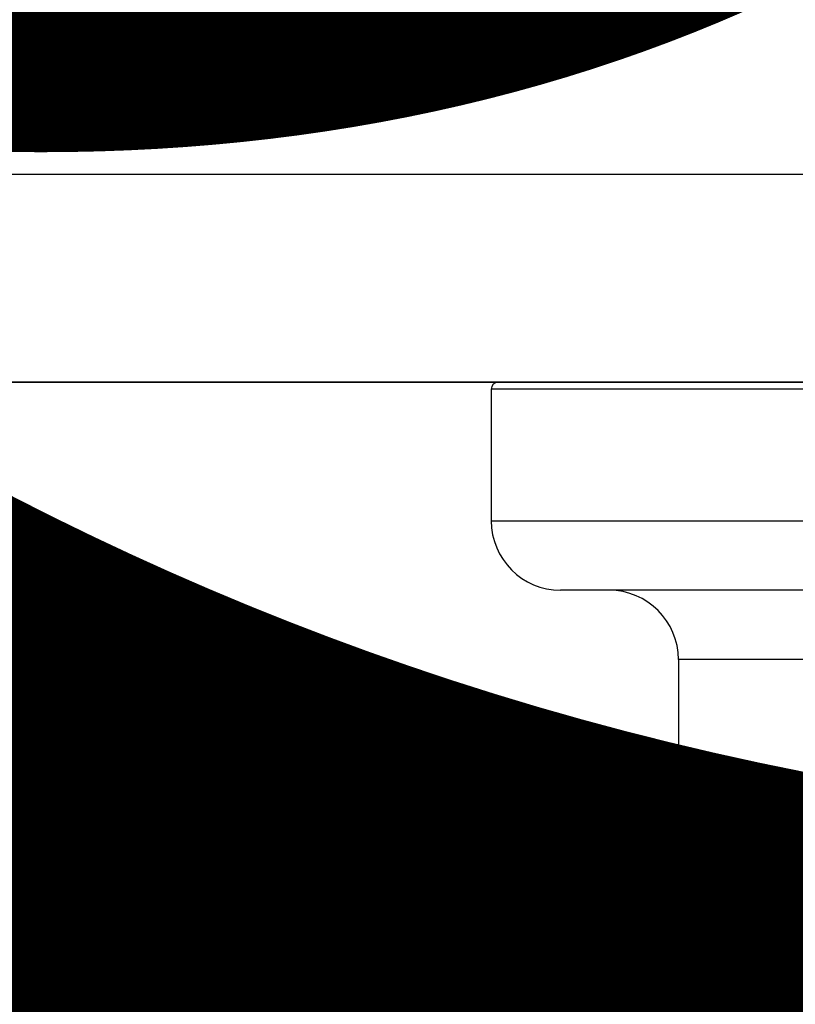
# Model space of a CAD drawing. Extents: x 9305 to 13397, y 6715 to 11118.
# Drawn here: x 10003 to 10014, y 8308 to 8322 of the extents above; entities that cross this region are included whole.
import ezdxf

# ---------------------------------------------------------------- set-up
doc = ezdxf.new("R2010")
doc.units = 0
for name, color, linetype in [('Dim OA', 134, 'Continuous'), ('Dim OA @ 1', 134, 'Continuous'), ('Dim OA @ 10', 134, 'Continuous'), ('Dim OA @ 12', 134, 'Continuous'), ('Dim OA @ 14', 134, 'Continuous'), ('Dim OA @ 16', 134, 'Continuous'), ('Dim OA @ 18', 134, 'Continuous'), ('Dim OA @ 2', 134, 'Continuous'), ('Dim OA @ 20', 134, 'Continuous'), ('Dim OA @ 3', 134, 'Continuous'), ('Dim OA @ 5', 134, 'Continuous'), ('Dim OA @ 50', 134, 'Continuous'), ('Dim OA @ 6', 134, 'Continuous'), ('Dim OA @ 7', 134, 'Continuous'), ('Dim OA @ 75', 134, 'Continuous'), ('Dim OA @ 8', 134, 'Continuous'), ('Dim OA @ 9', 134, 'Continuous')]:
    doc.layers.add(name, color=color, linetype=linetype)
doc.styles.add('Fine 1.9', font='arial.ttf', dxfattribs={"height": 1.9})
doc.dimstyles.new('Small Average Horizontal Text 1.9', dxfattribs={"dimtxt": 1.9, "dimasz": 2, "dimexe": 0.5, "dimexo": 1, "dimgap": 1.5, "dimtad": 0, "dimtih": 1, "dimtoh": 1, "dimdec": 1, "dimrnd": 0.25, "dimdsep": 46, "dimtxsty": 'Fine 1.9', "dimcen": 2, "dimclrd": 256, "dimclrt": 256, "dimadec": 1, "dimazin": 2, "dimtfac": 1, "dimtdec": 1, "dimtix": 1, "dimtofl": 0, "dimtmove": 0, "dimatfit": 0, "dimfxl": 0, "dimtolj": 1, "dimtzin": 0, "dimlwd": -1, "dimarcsym": 0})
doc.dimstyles.new('Small avg rounded-up 1.9', dxfattribs={"dimtxt": 1.9, "dimasz": 2, "dimexe": 0.5, "dimexo": 1, "dimgap": 1.5, "dimtad": 1, "dimdec": 0, "dimrnd": 0.05, "dimdsep": 46, "dimtxsty": 'Fine 1.9', "dimcen": 2, "dimclrd": 256, "dimclrt": 256, "dimadec": 0, "dimazin": 2, "dimtfac": 1, "dimtdec": 0, "dimtix": 1, "dimtmove": 0, "dimatfit": 0, "dimfxl": 0, "dimtolj": 1, "dimtzin": 0, "dimlwd": -1, "dimarcsym": 0})

# ---------------------------------------------------------------- blocks, each defined once
blk = doc.blocks.new('Rail Top & Btm Rail Large105x42 Part#5011')
for points in [[(2.035, -3.3), (2.035, -101, 0.414214), (3.035, -102), (19.347, -102, 0.837962), (19.485, -101.224, -0.579488), (18.174, -93.527, -0.682385)], [(39.035, -105), (3.035, -105, -0.395209), (0, -102.167)], [(3.035, -105), (39.035, -105, 0.395209), (42.07, -102.167)]]:
    blk.add_lwpolyline(points, format="xyb")
blk = doc.blocks.new('*D1314')
at = {"layer": 'Defpoints', "color": 0, "ltscale": 0.1, "transparency": 16777216}
for p in [(9977.079, 8317.206), (9997.325, 8317.206), (10009.439, 8308.236)]:
    blk.add_point(p, dxfattribs=at)
at = {"layer": 'Dim OA', "ltscale": 0.1, "transparency": 16777216}
for p, q in [((9977.079, 8333.206), (9977.079, 8349.206)), ((9977.079, 8308.236), (9977.079, 8317.206)), ((9977.079, 8292.236), (9977.079, 8276.236))]:
    blk.add_line(p, q, dxfattribs=at)
at = {"layer": 'Dim OA', "color": 0, "lineweight": -2, "ltscale": 0.1, "transparency": 16777216}
for p, q in [((9989.325, 8317.206), (9973.079, 8317.206)), ((10001.439, 8308.236), (9973.079, 8308.236))]:
    blk.add_line(p, q, dxfattribs=at)
at = {"layer": 'Dim OA', "ltscale": 0.1, "transparency": 16777216}
for points in [[(9974.413, 8333.206), (9979.746, 8333.206), (9977.079, 8317.206)], [(9974.413, 8292.236), (9979.746, 8292.236), (9977.079, 8308.236)]]:
    blk.add_solid(points, dxfattribs=at)
at = {"layer": 'Dim OA', "ltscale": 0.1, "transparency": 16777216, "insert": (9957.319, 8312.721), "char_height": 15.2, "attachment_point": 5, "rotation": 90, "style": 'Fine 1.9'}
blk.add_mtext('\\A1;9', dxfattribs=at)
blk = doc.blocks.new('*D1315')
at = {"layer": 'Defpoints', "color": 0, "ltscale": 0.1, "transparency": 16777216}
for p in [(9977.079, 8317.206), (9997.325, 8317.206), (10009.439, 8308.236)]:
    blk.add_point(p, dxfattribs=at)
at = {"layer": 'Dim OA', "ltscale": 0.1, "transparency": 16777216}
for p, q in [((9977.079, 8353.206), (9977.079, 8389.206)), ((9977.079, 8308.236), (9977.079, 8317.206)), ((9977.079, 8272.236), (9977.079, 8236.236))]:
    blk.add_line(p, q, dxfattribs=at)
at = {"layer": 'Dim OA', "color": 0, "lineweight": -2, "ltscale": 0.1, "transparency": 16777216}
for p, q in [((9979.325, 8317.206), (9968.079, 8317.206)), ((9991.439, 8308.236), (9968.079, 8308.236))]:
    blk.add_line(p, q, dxfattribs=at)
at = {"layer": 'Dim OA', "ltscale": 0.1, "transparency": 16777216}
for points in [[(9971.079, 8353.206), (9983.079, 8353.206), (9977.079, 8317.206)], [(9971.079, 8272.236), (9983.079, 8272.236), (9977.079, 8308.236)]]:
    blk.add_solid(points, dxfattribs=at)
at = {"layer": 'Dim OA', "ltscale": 0.1, "transparency": 16777216, "insert": (9932.618, 8312.721), "char_height": 34.2, "attachment_point": 5, "rotation": 90, "style": 'Fine 1.9'}
blk.add_mtext('\\A1;9', dxfattribs=at)
blk = doc.blocks.new('*D1316')
at = {"layer": 'Defpoints', "color": 0, "ltscale": 0.1, "transparency": 16777216}
for p in [(9977.079, 8317.206), (9997.325, 8317.206), (10009.439, 8308.236)]:
    blk.add_point(p, dxfattribs=at)
at = {"layer": 'Dim OA', "ltscale": 0.1, "transparency": 16777216}
for p, q in [((9977.079, 8337.206), (9977.079, 8357.206)), ((9977.079, 8308.236), (9977.079, 8317.206)), ((9977.079, 8288.236), (9977.079, 8268.236))]:
    blk.add_line(p, q, dxfattribs=at)
at = {"layer": 'Dim OA', "color": 0, "lineweight": -2, "ltscale": 0.1, "transparency": 16777216}
for p, q in [((9987.325, 8317.206), (9972.079, 8317.206)), ((9999.439, 8308.236), (9972.079, 8308.236))]:
    blk.add_line(p, q, dxfattribs=at)
at = {"layer": 'Dim OA', "ltscale": 0.1, "transparency": 16777216}
for points in [[(9973.746, 8337.206), (9980.413, 8337.206), (9977.079, 8317.206)], [(9973.746, 8288.236), (9980.413, 8288.236), (9977.079, 8308.236)]]:
    blk.add_solid(points, dxfattribs=at)
at = {"layer": 'Dim OA', "ltscale": 0.1, "transparency": 16777216, "insert": (9952.378, 8312.721), "char_height": 19, "attachment_point": 5, "rotation": 90, "style": 'Fine 1.9'}
blk.add_mtext('\\A1;9', dxfattribs=at)
blk = doc.blocks.new('*D1317')
at = {"layer": 'Defpoints', "color": 0, "ltscale": 0.1, "transparency": 16777216}
for p in [(9977.079, 8317.206), (9997.325, 8317.206), (10009.439, 8308.236)]:
    blk.add_point(p, dxfattribs=at)
at = {"layer": 'Dim OA', "ltscale": 0.1, "transparency": 16777216}
for p, q in [((9977.079, 8341.206), (9977.079, 8365.206)), ((9977.079, 8308.236), (9977.079, 8317.206)), ((9977.079, 8284.236), (9977.079, 8260.236))]:
    blk.add_line(p, q, dxfattribs=at)
at = {"layer": 'Dim OA', "color": 0, "lineweight": -2, "ltscale": 0.1, "transparency": 16777216}
for p, q in [((9985.325, 8317.206), (9971.079, 8317.206)), ((9997.439, 8308.236), (9971.079, 8308.236))]:
    blk.add_line(p, q, dxfattribs=at)
at = {"layer": 'Dim OA', "ltscale": 0.1, "transparency": 16777216}
for points in [[(9973.079, 8341.206), (9981.079, 8341.206), (9977.079, 8317.206)], [(9973.079, 8284.236), (9981.079, 8284.236), (9977.079, 8308.236)]]:
    blk.add_solid(points, dxfattribs=at)
at = {"layer": 'Dim OA', "ltscale": 0.1, "transparency": 16777216, "insert": (9947.438, 8312.721), "char_height": 22.8, "attachment_point": 5, "rotation": 90, "style": 'Fine 1.9'}
blk.add_mtext('\\A1;9', dxfattribs=at)
blk = doc.blocks.new('*D1318')
at = {"layer": 'Defpoints', "color": 0, "ltscale": 0.1, "transparency": 16777216}
for p in [(9977.079, 8317.206), (9997.325, 8317.206), (10009.439, 8308.236)]:
    blk.add_point(p, dxfattribs=at)
at = {"layer": 'Dim OA', "ltscale": 0.1, "transparency": 16777216}
for p, q in [((9977.079, 8345.206), (9977.079, 8373.206)), ((9977.079, 8308.236), (9977.079, 8317.206)), ((9977.079, 8280.236), (9977.079, 8252.236))]:
    blk.add_line(p, q, dxfattribs=at)
at = {"layer": 'Dim OA', "color": 0, "lineweight": -2, "ltscale": 0.1, "transparency": 16777216}
for p, q in [((9983.325, 8317.206), (9970.079, 8317.206)), ((9995.439, 8308.236), (9970.079, 8308.236))]:
    blk.add_line(p, q, dxfattribs=at)
at = {"layer": 'Dim OA', "ltscale": 0.1, "transparency": 16777216}
for points in [[(9972.413, 8345.206), (9981.746, 8345.206), (9977.079, 8317.206)], [(9972.413, 8280.236), (9981.746, 8280.236), (9977.079, 8308.236)]]:
    blk.add_solid(points, dxfattribs=at)
at = {"layer": 'Dim OA', "ltscale": 0.1, "transparency": 16777216, "insert": (9942.498, 8312.721), "char_height": 26.6, "attachment_point": 5, "rotation": 90, "style": 'Fine 1.9'}
blk.add_mtext('\\A1;9', dxfattribs=at)
blk = doc.blocks.new('*D1319')
at = {"layer": 'Defpoints', "color": 0, "ltscale": 0.1, "transparency": 16777216}
for p in [(9977.079, 8317.206), (9997.325, 8317.206), (10009.439, 8308.236)]:
    blk.add_point(p, dxfattribs=at)
at = {"layer": 'Dim OA', "ltscale": 0.1, "transparency": 16777216}
for p, q in [((9977.079, 8349.206), (9977.079, 8381.206)), ((9977.079, 8308.236), (9977.079, 8317.206)), ((9977.079, 8276.236), (9977.079, 8244.236))]:
    blk.add_line(p, q, dxfattribs=at)
at = {"layer": 'Dim OA', "color": 0, "lineweight": -2, "ltscale": 0.1, "transparency": 16777216}
for p, q in [((9981.325, 8317.206), (9969.079, 8317.206)), ((9993.439, 8308.236), (9969.079, 8308.236))]:
    blk.add_line(p, q, dxfattribs=at)
at = {"layer": 'Dim OA', "ltscale": 0.1, "transparency": 16777216}
for points in [[(9971.746, 8349.206), (9982.413, 8349.206), (9977.079, 8317.206)], [(9971.746, 8276.236), (9982.413, 8276.236), (9977.079, 8308.236)]]:
    blk.add_solid(points, dxfattribs=at)
at = {"layer": 'Dim OA', "ltscale": 0.1, "transparency": 16777216, "insert": (9937.558, 8312.721), "char_height": 30.4, "attachment_point": 5, "rotation": 90, "style": 'Fine 1.9'}
blk.add_mtext('\\A1;9', dxfattribs=at)
blk = doc.blocks.new('*D1320')
at = {"layer": 'Defpoints', "color": 0, "ltscale": 0.1, "transparency": 16777216}
for p in [(9977.079, 8317.206), (9997.325, 8317.206), (10009.439, 8308.236)]:
    blk.add_point(p, dxfattribs=at)
at = {"layer": 'Dim OA', "ltscale": 0.1, "transparency": 16777216}
for p, q in [((9977.079, 8331.206), (9977.079, 8345.206)), ((9977.079, 8308.236), (9977.079, 8317.206)), ((9977.079, 8294.236), (9977.079, 8280.236))]:
    blk.add_line(p, q, dxfattribs=at)
at = {"layer": 'Dim OA', "color": 0, "lineweight": -2, "ltscale": 0.1, "transparency": 16777216}
for p, q in [((9990.325, 8317.206), (9973.579, 8317.206)), ((10002.439, 8308.236), (9973.579, 8308.236))]:
    blk.add_line(p, q, dxfattribs=at)
at = {"layer": 'Dim OA', "ltscale": 0.1, "transparency": 16777216}
for points in [[(9974.746, 8331.206), (9979.413, 8331.206), (9977.079, 8317.206)], [(9974.746, 8294.236), (9979.413, 8294.236), (9977.079, 8308.236)]]:
    blk.add_solid(points, dxfattribs=at)
at = {"layer": 'Dim OA', "ltscale": 0.1, "transparency": 16777216, "insert": (9959.789, 8312.721), "char_height": 13.3, "attachment_point": 5, "rotation": 90, "style": 'Fine 1.9'}
blk.add_mtext('\\A1;9', dxfattribs=at)
blk = doc.blocks.new('*D1321')
at = {"layer": 'Defpoints', "color": 0, "ltscale": 0.1, "transparency": 16777216}
for p in [(9977.079, 8317.206), (9997.325, 8317.206), (10009.439, 8308.236)]:
    blk.add_point(p, dxfattribs=at)
at = {"layer": 'Dim OA', "ltscale": 0.1, "transparency": 16777216}
for p, q in [((9977.079, 8335.206), (9977.079, 8353.206)), ((9977.079, 8308.236), (9977.079, 8317.206)), ((9977.079, 8290.236), (9977.079, 8272.236))]:
    blk.add_line(p, q, dxfattribs=at)
at = {"layer": 'Dim OA', "color": 0, "lineweight": -2, "ltscale": 0.1, "transparency": 16777216}
for p, q in [((9988.325, 8317.206), (9972.579, 8317.206)), ((10000.439, 8308.236), (9972.579, 8308.236))]:
    blk.add_line(p, q, dxfattribs=at)
at = {"layer": 'Dim OA', "ltscale": 0.1, "transparency": 16777216}
for points in [[(9974.079, 8335.206), (9980.079, 8335.206), (9977.079, 8317.206)], [(9974.079, 8290.236), (9980.079, 8290.236), (9977.079, 8308.236)]]:
    blk.add_solid(points, dxfattribs=at)
at = {"layer": 'Dim OA', "ltscale": 0.1, "transparency": 16777216, "insert": (9954.848, 8312.721), "char_height": 17.1, "attachment_point": 5, "rotation": 90, "style": 'Fine 1.9'}
blk.add_mtext('\\A1;9', dxfattribs=at)
blk = doc.blocks.new('*D1322')
at = {"layer": 'Defpoints', "color": 0, "ltscale": 0.1, "transparency": 16777216}
for p in [(9977.079, 8317.206), (9997.325, 8317.206), (10009.439, 8308.236)]:
    blk.add_point(p, dxfattribs=at)
at = {"layer": 'Dim OA', "ltscale": 0.1, "transparency": 16777216}
for p, q in [((9977.079, 8417.206), (9977.079, 8517.206)), ((9977.079, 8308.236), (9977.079, 8317.206)), ((9977.079, 8208.236), (9977.079, 8108.236))]:
    blk.add_line(p, q, dxfattribs=at)
at = {"layer": 'Dim OA', "color": 0, "lineweight": -2, "ltscale": 0.1, "transparency": 16777216}
for p, q in [((9947.325, 8317.206), (9952.079, 8317.206)), ((9959.439, 8308.236), (9952.079, 8308.236))]:
    blk.add_line(p, q, dxfattribs=at)
at = {"layer": 'Dim OA', "ltscale": 0.1, "transparency": 16777216}
for points in [[(9960.413, 8417.206), (9993.746, 8417.206), (9977.079, 8317.206)], [(9960.413, 8208.236), (9993.746, 8208.236), (9977.079, 8308.236)]]:
    blk.add_solid(points, dxfattribs=at)
at = {"layer": 'Dim OA', "ltscale": 0.1, "transparency": 16777216, "insert": (9853.575, 8312.721), "char_height": 95, "attachment_point": 5, "rotation": 90, "style": 'Fine 1.9'}
blk.add_mtext('\\A1;9', dxfattribs=at)
blk = doc.blocks.new('*D1323')
at = {"layer": 'Defpoints', "color": 0, "ltscale": 0.1, "transparency": 16777216}
for p in [(9977.079, 8317.206), (9997.325, 8317.206), (10009.439, 8308.236)]:
    blk.add_point(p, dxfattribs=at)
at = {"layer": 'Dim OA', "ltscale": 0.1, "transparency": 16777216}
for p, q in [((9977.079, 8467.206), (9977.079, 8617.206)), ((9977.079, 8308.236), (9977.079, 8317.206)), ((9977.079, 8158.236), (9977.079, 8008.236))]:
    blk.add_line(p, q, dxfattribs=at)
at = {"layer": 'Dim OA', "color": 0, "lineweight": -2, "ltscale": 0.1, "transparency": 16777216}
for p, q in [((9922.325, 8317.206), (9939.579, 8317.206)), ((9934.439, 8308.236), (9939.579, 8308.236))]:
    blk.add_line(p, q, dxfattribs=at)
at = {"layer": 'Dim OA', "ltscale": 0.1, "transparency": 16777216}
for points in [[(9952.079, 8467.206), (10002.079, 8467.206), (9977.079, 8317.206)], [(9952.079, 8158.236), (10002.079, 8158.236), (9977.079, 8308.236)]]:
    blk.add_solid(points, dxfattribs=at)
at = {"layer": 'Dim OA', "ltscale": 0.1, "transparency": 16777216, "insert": (9791.823, 8312.721), "char_height": 142.5, "attachment_point": 5, "rotation": 90, "style": 'Fine 1.9'}
blk.add_mtext('\\A1;9', dxfattribs=at)
blk = doc.blocks.new('*D1324')
at = {"layer": 'Defpoints', "color": 0, "ltscale": 0.1, "transparency": 16777216}
for p in [(9977.079, 8317.206), (9997.325, 8317.206), (10009.439, 8308.236)]:
    blk.add_point(p, dxfattribs=at)
at = {"layer": 'Dim OA', "ltscale": 0.1, "transparency": 16777216}
for p, q in [((9977.079, 8321.206), (9977.079, 8325.206)), ((9977.079, 8308.236), (9977.079, 8317.206)), ((9977.079, 8304.236), (9977.079, 8300.236))]:
    blk.add_line(p, q, dxfattribs=at)
at = {"layer": 'Dim OA', "color": 0, "lineweight": -2, "ltscale": 0.1, "transparency": 16777216}
for p, q in [((9995.325, 8317.206), (9976.079, 8317.206)), ((10007.439, 8308.236), (9976.079, 8308.236))]:
    blk.add_line(p, q, dxfattribs=at)
at = {"layer": 'Dim OA', "ltscale": 0.1, "transparency": 16777216}
for points in [[(9976.413, 8321.206), (9977.746, 8321.206), (9977.079, 8317.206)], [(9976.413, 8304.236), (9977.746, 8304.236), (9977.079, 8308.236)]]:
    blk.add_solid(points, dxfattribs=at)
at = {"layer": 'Dim OA', "ltscale": 0.1, "transparency": 16777216, "insert": (9972.139, 8312.721), "char_height": 3.8, "attachment_point": 5, "rotation": 90, "style": 'Fine 1.9'}
blk.add_mtext('\\A1;9', dxfattribs=at)
blk = doc.blocks.new('*D1325')
at = {"layer": 'Defpoints', "color": 0, "ltscale": 0.1, "transparency": 16777216}
for p in [(9977.079, 8317.206), (9997.325, 8317.206), (10009.439, 8308.236)]:
    blk.add_point(p, dxfattribs=at)
at = {"layer": 'Dim OA', "color": 0, "lineweight": -2, "ltscale": 0.1, "transparency": 16777216}
for p, q in [((9996.325, 8317.206), (9976.579, 8317.206)), ((10008.439, 8308.236), (9976.579, 8308.236))]:
    blk.add_line(p, q, dxfattribs=at)
at = {"layer": 'Dim OA', "ltscale": 0.1, "transparency": 16777216}
blk.add_line((9977.079, 8310.236), (9977.079, 8315.206), dxfattribs=at)
for points in [[(9976.746, 8315.206), (9977.413, 8315.206), (9977.079, 8317.206)], [(9976.746, 8310.236), (9977.413, 8310.236), (9977.079, 8308.236)]]:
    blk.add_solid(points, dxfattribs=at)
at = {"layer": 'Dim OA', "ltscale": 0.1, "transparency": 16777216, "insert": (9974.609, 8312.721), "char_height": 1.9, "attachment_point": 5, "rotation": 90, "style": 'Fine 1.9'}
blk.add_mtext('\\A1;9', dxfattribs=at)
blk = doc.blocks.new('*D1326')
at = {"layer": 'Defpoints', "color": 0, "ltscale": 0.1, "transparency": 16777216}
for p in [(9977.079, 8317.206), (9997.325, 8317.206), (10009.439, 8308.236)]:
    blk.add_point(p, dxfattribs=at)
at = {"layer": 'Dim OA', "ltscale": 0.1, "transparency": 16777216}
for p, q in [((9977.079, 8327.206), (9977.079, 8337.206)), ((9977.079, 8308.236), (9977.079, 8317.206)), ((9977.079, 8298.236), (9977.079, 8288.236))]:
    blk.add_line(p, q, dxfattribs=at)
at = {"layer": 'Dim OA', "color": 0, "lineweight": -2, "ltscale": 0.1, "transparency": 16777216}
for p, q in [((9992.325, 8317.206), (9974.579, 8317.206)), ((10004.439, 8308.236), (9974.579, 8308.236))]:
    blk.add_line(p, q, dxfattribs=at)
at = {"layer": 'Dim OA', "ltscale": 0.1, "transparency": 16777216}
for points in [[(9975.413, 8327.206), (9978.746, 8327.206), (9977.079, 8317.206)], [(9975.413, 8298.236), (9978.746, 8298.236), (9977.079, 8308.236)]]:
    blk.add_solid(points, dxfattribs=at)
at = {"layer": 'Dim OA', "ltscale": 0.1, "transparency": 16777216, "insert": (9964.729, 8312.721), "char_height": 9.5, "attachment_point": 5, "rotation": 90, "style": 'Fine 1.9'}
blk.add_mtext('\\A1;9', dxfattribs=at)
blk = doc.blocks.new('*D1327')
at = {"layer": 'Defpoints', "color": 0, "ltscale": 0.1, "transparency": 16777216}
for p in [(9977.079, 8317.206), (9997.325, 8317.206), (10009.439, 8308.236)]:
    blk.add_point(p, dxfattribs=at)
at = {"layer": 'Dim OA', "ltscale": 0.1, "transparency": 16777216}
for p, q in [((9977.079, 8329.206), (9977.079, 8341.206)), ((9977.079, 8308.236), (9977.079, 8317.206)), ((9977.079, 8296.236), (9977.079, 8284.236))]:
    blk.add_line(p, q, dxfattribs=at)
at = {"layer": 'Dim OA', "color": 0, "lineweight": -2, "ltscale": 0.1, "transparency": 16777216}
for p, q in [((9991.325, 8317.206), (9974.079, 8317.206)), ((10003.439, 8308.236), (9974.079, 8308.236))]:
    blk.add_line(p, q, dxfattribs=at)
at = {"layer": 'Dim OA', "ltscale": 0.1, "transparency": 16777216}
for points in [[(9975.079, 8329.206), (9979.079, 8329.206), (9977.079, 8317.206)], [(9975.079, 8296.236), (9979.079, 8296.236), (9977.079, 8308.236)]]:
    blk.add_solid(points, dxfattribs=at)
at = {"layer": 'Dim OA', "ltscale": 0.1, "transparency": 16777216, "insert": (9962.259, 8312.721), "char_height": 11.4, "attachment_point": 5, "rotation": 90, "style": 'Fine 1.9'}
blk.add_mtext('\\A1;9', dxfattribs=at)
blk = doc.blocks.new('*D1328')
at = {"layer": 'Defpoints', "color": 0, "ltscale": 0.1, "transparency": 16777216}
for p in [(9977.079, 8317.206), (9997.325, 8317.206), (10009.439, 8308.236)]:
    blk.add_point(p, dxfattribs=at)
at = {"layer": 'Dim OA', "ltscale": 0.1, "transparency": 16777216}
for p, q in [((9977.079, 8323.206), (9977.079, 8329.206)), ((9977.079, 8308.236), (9977.079, 8317.206)), ((9977.079, 8302.236), (9977.079, 8296.236))]:
    blk.add_line(p, q, dxfattribs=at)
at = {"layer": 'Dim OA', "color": 0, "lineweight": -2, "ltscale": 0.1, "transparency": 16777216}
for p, q in [((9994.325, 8317.206), (9975.579, 8317.206)), ((10006.439, 8308.236), (9975.579, 8308.236))]:
    blk.add_line(p, q, dxfattribs=at)
at = {"layer": 'Dim OA', "ltscale": 0.1, "transparency": 16777216}
for points in [[(9976.079, 8323.206), (9978.079, 8323.206), (9977.079, 8317.206)], [(9976.079, 8302.236), (9978.079, 8302.236), (9977.079, 8308.236)]]:
    blk.add_solid(points, dxfattribs=at)
at = {"layer": 'Dim OA', "ltscale": 0.1, "transparency": 16777216, "insert": (9969.669, 8312.721), "char_height": 5.7, "attachment_point": 5, "rotation": 90, "style": 'Fine 1.9'}
blk.add_mtext('\\A1;9', dxfattribs=at)
blk = doc.blocks.new('*D1329')
at = {"layer": 'Defpoints', "color": 0, "ltscale": 0.1, "transparency": 16777216}
for p in [(9977.079, 8317.206), (9997.325, 8317.206), (10009.439, 8308.236)]:
    blk.add_point(p, dxfattribs=at)
at = {"layer": 'Dim OA', "ltscale": 0.1, "transparency": 16777216}
for p, q in [((9977.079, 8357.206), (9977.079, 8397.206)), ((9977.079, 8308.236), (9977.079, 8317.206)), ((9977.079, 8268.236), (9977.079, 8228.236))]:
    blk.add_line(p, q, dxfattribs=at)
at = {"layer": 'Dim OA', "color": 0, "lineweight": -2, "ltscale": 0.1, "transparency": 16777216}
for p, q in [((9977.325, 8317.206), (9967.079, 8317.206)), ((9989.439, 8308.236), (9967.079, 8308.236))]:
    blk.add_line(p, q, dxfattribs=at)
at = {"layer": 'Dim OA', "ltscale": 0.1, "transparency": 16777216}
for points in [[(9970.413, 8357.206), (9983.746, 8357.206), (9977.079, 8317.206)], [(9970.413, 8268.236), (9983.746, 8268.236), (9977.079, 8308.236)]]:
    blk.add_solid(points, dxfattribs=at)
at = {"layer": 'Dim OA', "ltscale": 0.1, "transparency": 16777216, "insert": (9927.677, 8312.721), "char_height": 38, "attachment_point": 5, "rotation": 90, "style": 'Fine 1.9'}
blk.add_mtext('\\A1;9', dxfattribs=at)
blk = doc.blocks.new('*D1373')
at = {"layer": 'Defpoints', "color": 0, "ltscale": 0.1, "transparency": 16777216}
for p in [(10040.395, 8422.206, 66.6), (10168.176, 8422.206), (10041.395, 8317.206)]:
    blk.add_point(p, dxfattribs=at)
at = {"layer": 'Dim OA', "ltscale": 0.1, "transparency": 16777216}
for p, q in [((10168.176, 8522.206), (10168.176, 8622.206)), ((10168.176, 8217.206), (10168.176, 8117.206))]:
    blk.add_line(p, q, dxfattribs=at)
at = {"layer": 'Dim OA', "color": 0, "lineweight": -2, "ltscale": 0.1, "transparency": 16777216}
for p, q in [((10090.395, 8422.206), (10193.176, 8422.206)), ((10091.395, 8317.206), (10193.176, 8317.206))]:
    blk.add_line(p, q, dxfattribs=at)
at = {"layer": 'Dim OA', "ltscale": 0.1, "transparency": 16777216}
for points in [[(10151.509, 8522.206), (10184.842, 8522.206), (10168.176, 8422.206)], [(10151.509, 8217.206), (10184.842, 8217.206), (10168.176, 8317.206)]]:
    blk.add_solid(points, dxfattribs=at)
at = {"layer": 'Dim OA', "ltscale": 0.1, "transparency": 16777216, "insert": (10168.176, 8369.706), "char_height": 95, "attachment_point": 5, "style": 'Fine 1.9'}
blk.add_mtext('\\A1;105 or 62', dxfattribs=at)
blk = doc.blocks.new('*D1374')
at = {"layer": 'Defpoints', "color": 0, "ltscale": 0.1, "transparency": 16777216}
for p in [(10040.395, 8422.206, 66.6), (10168.176, 8422.206), (10041.395, 8317.206)]:
    blk.add_point(p, dxfattribs=at)
at = {"layer": 'Dim OA', "ltscale": 0.1, "transparency": 16777216}
for p, q in [((10168.176, 8572.206), (10168.176, 8722.206)), ((10168.176, 8167.206), (10168.176, 8017.206))]:
    blk.add_line(p, q, dxfattribs=at)
at = {"layer": 'Dim OA', "color": 0, "lineweight": -2, "ltscale": 0.1, "transparency": 16777216}
for p, q in [((10115.395, 8422.206), (10205.676, 8422.206)), ((10116.395, 8317.206), (10205.676, 8317.206))]:
    blk.add_line(p, q, dxfattribs=at)
at = {"layer": 'Dim OA', "ltscale": 0.1, "transparency": 16777216}
for points in [[(10143.176, 8572.206), (10193.176, 8572.206), (10168.176, 8422.206)], [(10143.176, 8167.206), (10193.176, 8167.206), (10168.176, 8317.206)]]:
    blk.add_solid(points, dxfattribs=at)
at = {"layer": 'Dim OA', "ltscale": 0.1, "transparency": 16777216, "insert": (10168.176, 8369.706), "char_height": 142.5, "attachment_point": 5, "style": 'Fine 1.9'}
blk.add_mtext('\\A1;105 or 62', dxfattribs=at)
blk = doc.blocks.new('*U1789')
at = {"layer": 'Dim OA @ 1', "ltscale": 0.1}
dim = blk.add_linear_dim(base=(9977.079, 8317.206), p1=(10009.439, 8308.236), p2=(9997.325, 8317.206), angle=90, dimstyle='Small avg rounded-up 1.9', override={"dimscale": 1, "dimtix": 1, "dimtofl": 1, "dimtmove": 0, "dimatfit": 0}, dxfattribs=at)
dim.commit()
dim.dimension.update_dxf_attribs({"geometry": '*D1325', "text_midpoint": (9974.609, 8312.721)})
at = {"layer": 'Dim OA @ 10', "ltscale": 0.1}
dim = blk.add_linear_dim(base=(9977.079, 8317.206), p1=(10009.439, 8308.236), p2=(9997.325, 8317.206), angle=90, dimstyle='Small avg rounded-up 1.9', override={"dimscale": 10, "dimtix": 1, "dimtofl": 1, "dimtmove": 0, "dimatfit": 0}, dxfattribs=at)
dim.commit()
dim.dimension.update_dxf_attribs({"geometry": '*D1316', "text_midpoint": (9952.378, 8312.721)})
at = {"layer": 'Dim OA @ 12', "ltscale": 0.1}
dim = blk.add_linear_dim(base=(9977.079, 8317.206), p1=(10009.439, 8308.236), p2=(9997.325, 8317.206), angle=90, dimstyle='Small avg rounded-up 1.9', override={"dimscale": 12, "dimtix": 1, "dimtofl": 1, "dimtmove": 0, "dimatfit": 0}, dxfattribs=at)
dim.commit()
dim.dimension.update_dxf_attribs({"geometry": '*D1317', "text_midpoint": (9947.438, 8312.721)})
at = {"layer": 'Dim OA @ 14', "ltscale": 0.1}
dim = blk.add_linear_dim(base=(9977.079, 8317.206), p1=(10009.439, 8308.236), p2=(9997.325, 8317.206), angle=90, dimstyle='Small avg rounded-up 1.9', override={"dimscale": 14, "dimtix": 1, "dimtofl": 1, "dimtmove": 0, "dimatfit": 0}, dxfattribs=at)
dim.commit()
dim.dimension.update_dxf_attribs({"geometry": '*D1318', "text_midpoint": (9942.498, 8312.721)})
at = {"layer": 'Dim OA @ 16', "ltscale": 0.1}
dim = blk.add_linear_dim(base=(9977.079, 8317.206), p1=(10009.439, 8308.236), p2=(9997.325, 8317.206), angle=90, dimstyle='Small avg rounded-up 1.9', override={"dimscale": 16, "dimtix": 1, "dimtofl": 1, "dimtmove": 0, "dimatfit": 0}, dxfattribs=at)
dim.commit()
dim.dimension.update_dxf_attribs({"geometry": '*D1319', "text_midpoint": (9937.558, 8312.721)})
at = {"layer": 'Dim OA @ 18', "ltscale": 0.1}
dim = blk.add_linear_dim(base=(9977.079, 8317.206), p1=(10009.439, 8308.236), p2=(9997.325, 8317.206), angle=90, dimstyle='Small avg rounded-up 1.9', override={"dimscale": 18, "dimtix": 1, "dimtofl": 1, "dimtmove": 0, "dimatfit": 0}, dxfattribs=at)
dim.commit()
dim.dimension.update_dxf_attribs({"geometry": '*D1315', "text_midpoint": (9932.618, 8312.721)})
at = {"layer": 'Dim OA @ 2', "ltscale": 0.1}
dim = blk.add_linear_dim(base=(9977.079, 8317.206), p1=(10009.439, 8308.236), p2=(9997.325, 8317.206), angle=90, dimstyle='Small avg rounded-up 1.9', override={"dimscale": 2, "dimtix": 1, "dimtofl": 1, "dimtmove": 0, "dimatfit": 0}, dxfattribs=at)
dim.commit()
dim.dimension.update_dxf_attribs({"geometry": '*D1324', "text_midpoint": (9972.139, 8312.721)})
at = {"layer": 'Dim OA @ 20', "ltscale": 0.1}
dim = blk.add_linear_dim(base=(9977.079, 8317.206), p1=(10009.439, 8308.236), p2=(9997.325, 8317.206), angle=90, dimstyle='Small avg rounded-up 1.9', override={"dimscale": 20, "dimtix": 1, "dimtofl": 1, "dimtmove": 0, "dimatfit": 0}, dxfattribs=at)
dim.commit()
dim.dimension.update_dxf_attribs({"geometry": '*D1329', "text_midpoint": (9927.677, 8312.721)})
at = {"layer": 'Dim OA @ 3', "ltscale": 0.1}
dim = blk.add_linear_dim(base=(9977.079, 8317.206), p1=(10009.439, 8308.236), p2=(9997.325, 8317.206), angle=90, dimstyle='Small avg rounded-up 1.9', override={"dimscale": 3, "dimtix": 1, "dimtofl": 1, "dimtmove": 0, "dimatfit": 0}, dxfattribs=at)
dim.commit()
dim.dimension.update_dxf_attribs({"geometry": '*D1328', "text_midpoint": (9969.669, 8312.721)})
at = {"layer": 'Dim OA @ 5', "ltscale": 0.1}
dim = blk.add_linear_dim(base=(9977.079, 8317.206), p1=(10009.439, 8308.236), p2=(9997.325, 8317.206), angle=90, dimstyle='Small avg rounded-up 1.9', override={"dimscale": 5, "dimtix": 1, "dimtofl": 1, "dimtmove": 0, "dimatfit": 0}, dxfattribs=at)
dim.commit()
dim.dimension.update_dxf_attribs({"geometry": '*D1326', "text_midpoint": (9964.729, 8312.721)})
at = {"layer": 'Dim OA @ 50', "ltscale": 0.1}
dim = blk.add_linear_dim(base=(9977.079, 8317.206), p1=(10009.439, 8308.236), p2=(9997.325, 8317.206), angle=90, dimstyle='Small avg rounded-up 1.9', override={"dimscale": 50, "dimtix": 1, "dimtofl": 1, "dimtmove": 0, "dimatfit": 0}, dxfattribs=at)
dim.commit()
dim.dimension.update_dxf_attribs({"geometry": '*D1322', "text_midpoint": (9853.575, 8312.721)})
at = {"layer": 'Dim OA @ 6', "ltscale": 0.1}
dim = blk.add_linear_dim(base=(9977.079, 8317.206), p1=(10009.439, 8308.236), p2=(9997.325, 8317.206), angle=90, dimstyle='Small avg rounded-up 1.9', override={"dimscale": 6, "dimtix": 1, "dimtofl": 1, "dimtmove": 0, "dimatfit": 0}, dxfattribs=at)
dim.commit()
dim.dimension.update_dxf_attribs({"geometry": '*D1327', "text_midpoint": (9962.259, 8312.721)})
at = {"layer": 'Dim OA @ 7', "ltscale": 0.1}
dim = blk.add_linear_dim(base=(9977.079, 8317.206), p1=(10009.439, 8308.236), p2=(9997.325, 8317.206), angle=90, dimstyle='Small avg rounded-up 1.9', override={"dimscale": 7, "dimtix": 1, "dimtofl": 1, "dimtmove": 0, "dimatfit": 0}, dxfattribs=at)
dim.commit()
dim.dimension.update_dxf_attribs({"geometry": '*D1320', "text_midpoint": (9959.789, 8312.721)})
at = {"layer": 'Dim OA @ 75', "ltscale": 0.1}
dim = blk.add_linear_dim(base=(9977.079, 8317.206), p1=(10009.439, 8308.236), p2=(9997.325, 8317.206), angle=90, dimstyle='Small avg rounded-up 1.9', override={"dimscale": 75, "dimtix": 1, "dimtofl": 1, "dimtmove": 0, "dimatfit": 0}, dxfattribs=at)
dim.commit()
dim.dimension.update_dxf_attribs({"geometry": '*D1323', "text_midpoint": (9791.823, 8312.721)})
at = {"layer": 'Dim OA @ 8', "ltscale": 0.1}
dim = blk.add_linear_dim(base=(9977.079, 8317.206), p1=(10009.439, 8308.236), p2=(9997.325, 8317.206), angle=90, dimstyle='Small avg rounded-up 1.9', override={"dimscale": 8, "dimtix": 1, "dimtofl": 1, "dimtmove": 0, "dimatfit": 0}, dxfattribs=at)
dim.commit()
dim.dimension.update_dxf_attribs({"geometry": '*D1314', "text_midpoint": (9957.319, 8312.721)})
at = {"layer": 'Dim OA @ 9', "ltscale": 0.1}
dim = blk.add_linear_dim(base=(9977.079, 8317.206), p1=(10009.439, 8308.236), p2=(9997.325, 8317.206), angle=90, dimstyle='Small avg rounded-up 1.9', override={"dimscale": 9, "dimtix": 1, "dimtofl": 1, "dimtmove": 0, "dimatfit": 0}, dxfattribs=at)
dim.commit()
dim.dimension.update_dxf_attribs({"geometry": '*D1321', "text_midpoint": (9954.848, 8312.721)})
blk = doc.blocks.new('*U1794')
at = {"layer": 'Dim OA @ 50', "ltscale": 0.1}
dim = blk.add_linear_dim(base=(10168.176, 8422.206), p1=(10041.395, 8317.206), p2=(10040.395, 8422.206, 66.6), angle=90, text='105 or 62', dimstyle='Small Average Horizontal Text 1.9', override={"dimscale": 50, "dimtix": 1, "dimtofl": 0, "dimtmove": 0, "dimatfit": 0}, dxfattribs=at)
dim.commit()
dim.dimension.update_dxf_attribs({"geometry": '*D1373', "text_midpoint": (10168.176, 8369.706), "dimtype": 128})
at = {"layer": 'Dim OA @ 75', "ltscale": 0.1}
dim = blk.add_linear_dim(base=(10168.176, 8422.206), p1=(10041.395, 8317.206), p2=(10040.395, 8422.206, 66.6), angle=90, text='105 or 62', dimstyle='Small Average Horizontal Text 1.9', override={"dimscale": 75, "dimtix": 1, "dimtofl": 0, "dimtmove": 0, "dimatfit": 0}, dxfattribs=at)
dim.commit()
dim.dimension.update_dxf_attribs({"geometry": '*D1374', "text_midpoint": (10168.176, 8369.706), "dimtype": 128})

msp = doc.modelspace()

# ---------------------------------------------------------------- linework, layer by layer
for p, q in [((10009.46, 8317.206), (10029.26, 8317.206)), ((10029.36, 8317.106), (10009.36, 8317.106)), ((10009.36, 8317.106), (10009.36, 8315.206)), ((10009.36, 8315.206), (10029.36, 8315.206)), ((10028.36, 8314.206), (10010.36, 8314.206)), ((10026.66, 8313.206), (10012.06, 8313.206)), ((10012.06, 8313.206), (10012.06, 8311.406)), ((10012.06, 8311.406), (10026.66, 8311.406)), ((10025.66, 8310.406), (10013.06, 8310.406))]:
    msp.add_line(p, q)
msp.add_lwpolyline([(9997.325, 8317.206), (10041.395, 8317.206), (10041.395, 8954.298), (9997.325, 8954.298)], close=True)
for centre, radius, start, end in [((10009.46, 8317.106), 0.1, 90, 180), ((10010.36, 8315.206), 1, 180, 270), ((10011.06, 8313.206), 1, 0, 90), ((10013.06, 8311.406), 1, 180, 270)]:
    msp.add_arc(centre, radius, start, end)

# ---------------------------------------------------------------- block references
msp.add_blockref('Rail Top & Btm Rail Large105x42 Part#5011', (9998.325, 8422.206))
at = {"layer": 'Dim OA'}
for name in ['*U1794', '*U1789']:
    msp.add_blockref(name, (0, 0), dxfattribs=at)

doc.saveas('drawing.dxf')
